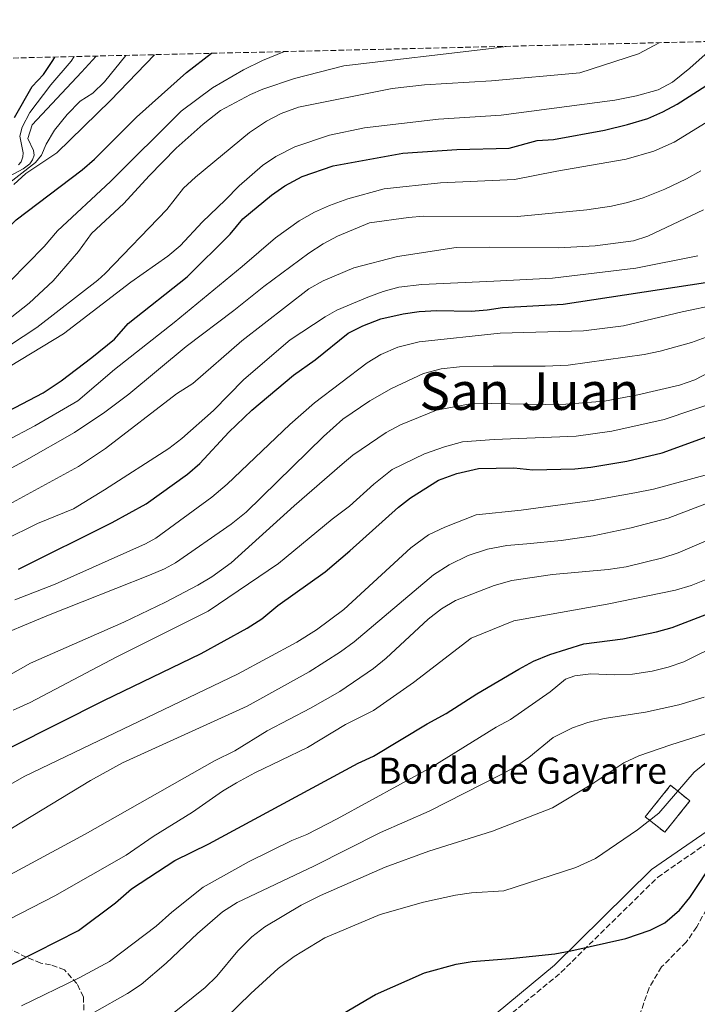
# Model space of a CAD drawing. Units: metres. Extents: x 661865 to 665328, y 4737272 to 4739666.
# Drawn here: x 663502 to 663710, y 4739334 to 4739636 of the extents above; entities that cross this region are included whole.
import ezdxf
from ezdxf.enums import TextEntityAlignment as Align

# ---------------------------------------------------------------- set-up
doc = ezdxf.new("R2010")
doc.units = ezdxf.units.M
doc.header["$MEASUREMENT"] = 0
doc.linetypes.add('DGN Style 3', pattern=[2.435891, 1.739922, -0.695969])
for name, color, linetype, lineweight in [('Barranco lineal', 142, 'DGN Style 3', 13), ('Camino', 7, 'DGN Style 3', 0), ('construcción   en ruinas', 1, 'Continuous', 0), ('contrucción  en ruinas', 1, 'DGN Style 3', 13), ('Curva de nivel directora', 30, 'Continuous', 30), ('Curva de nivel intermedia', 30, 'Continuous', 0), ('Margen derecho', 7, 'Continuous', 0), ('Texto de Borda', 7, 'Continuous', 0), ('Texto de Área (paraje) menor', 7, 'Continuous', 0), ('Zona arbolada', 92, 'DGN Style 3', 0)]:
    doc.layers.add(name, color=color, linetype=linetype, lineweight=lineweight)
doc.styles.add('Style-Arial', font='arial.ttf')

msp = doc.modelspace()

# ---------------------------------------------------------------- linework, layer by layer
at = {"layer": 'Barranco lineal', "color": 142, "linetype": 'DGN Style 3', "lineweight": 13}
msp.add_polyline3d([(663712.52, 4739362.96, 897.43), (663709.58, 4739357.56, 897.33), (663706.31, 4739352.85, 897.33), (663698.74, 4739345.28, 897.25), (663694.91, 4739338.8, 897.1), (663691.78, 4739329.75, 896.95)], dxfattribs=at)
at = {"layer": 'Camino', "color": 7, "linetype": 'DGN Style 3', "lineweight": 0}
for points in [[(663667.88, 4739343.56, 899.32), (663697.57, 4739372.81, 902.22), (663723.61, 4739390.77, 900.43), (663752.42, 4739410.2, 901.51), (663784.35, 4739426.95, 902.18), (663809.35, 4739440.57, 905.37), (663823.54, 4739453.94, 905.3), (663838.05, 4739473.14, 907.09), (663858.37, 4739489.45, 909.56), (663882.4, 4739508.08, 910), (663898.7, 4739524.38, 916.36), (663908.52, 4739529.97, 917.35), (663922.81, 4739537.11, 917.16), (663934.87, 4739548.95, 917.86), (663948.27, 4739566.59, 920), (663962.33, 4739592.72, 922.69), (663969.2, 4739604.94, 925), (663972.74, 4739608.93, 925), (663982.6, 4739620.12, 935.49), (663991.09, 4739628.61, 937.91), (663995.88, 4739636.11, 938)], [(663628.58, 4739310.95, 896.21), (663667.88, 4739343.56, 899.32)]]:
    msp.add_polyline3d(points, dxfattribs=at)
at = {"layer": 'construcción   en ruinas', "color": 1, "linetype": 'Continuous', "lineweight": 0, "elevation": 905.13, "flags": 128}
msp.add_lwpolyline([(663707.45, 4739396.27), (663699.72, 4739386.61), (663693.76, 4739391.38), (663701.49, 4739401.04), (663707.45, 4739396.27)], close=True, dxfattribs=at)
at = {"layer": 'contrucción  en ruinas', "color": 1, "linetype": 'DGN Style 3', "lineweight": 13, "elevation": 905.13, "flags": 128}
msp.add_lwpolyline([(663699.72, 4739386.61), (663693.76, 4739391.38), (663701.49, 4739401.04), (663707.45, 4739396.27), (663699.72, 4739386.61)], dxfattribs=at)
at = {"layer": 'Curva de nivel directora', "color": 30, "linetype": 'Continuous', "lineweight": 30, "flags": 128}
for points, elevation in [([(663386.67, 4739517.78), (663393.59, 4739518.05), (663405.62, 4739520.54), (663419.95, 4739525), (663457.43, 4739537.57), (663463.64, 4739540.04), (663477.42, 4739547.29), (663481.79, 4739550.64), (663486.67, 4739555.96), (663493.54, 4739565.36), (663497.21, 4739571.03), (663500.68, 4739574.63), (663520.97, 4739589.97), (663524.7, 4739593.3), (663537.63, 4739606.22), (663552.96, 4739619.92), (663560.68, 4739625.79)], 1025), ([(663500.14, 4739606.05), (663505.65, 4739615.61), (663509.05, 4739619.28), (663511.99, 4739623.61), (663512.56, 4739624.65)], 1050), ([(663493.88, 4739513.64), (663508.98, 4739521.56), (663514.48, 4739525.18), (663523.96, 4739532.36), (663530.84, 4739538.06), (663535.05, 4739542.85), (663553.19, 4739557.15), (663566.38, 4739570.27), (663570.27, 4739575.01), (663579.09, 4739582.2), (663583.16, 4739585.12), (663588.47, 4739588.01), (663597.99, 4739591.27), (663619.31, 4739595.11), (663635.94, 4739596.23), (663651.95, 4739596.71), (663660.59, 4739598.98), (663665.59, 4739599.36), (663681.23, 4739602.23), (663688.25, 4739603.92), (663694.54, 4739605.82), (663699.14, 4739607.81), (663703.53, 4739610.22), (663712.38, 4739615.8)], 1000), ([(663501.38, 4739467.35), (663530.19, 4739481.72), (663540.63, 4739487.46), (663553.27, 4739496.61), (663557.09, 4739499.85), (663565.96, 4739509.48), (663572.99, 4739516.19), (663585.82, 4739527), (663592.49, 4739531.65), (663602.56, 4739539.9), (663607.03, 4739542.14), (663612.64, 4739544.31), (663619.45, 4739545.82), (663624.4, 4739546.51), (663629.83, 4739546.77), (663640.27, 4739546.66), (663645.25, 4739546.98), (663649.95, 4739547.71), (663668.51, 4739548.75), (663712.28, 4739555.38)], 975), ([(663471.55, 4739396.12), (663475.36, 4739399.35), (663480.78, 4739403.12), (663485.08, 4739405.67), (663527.58, 4739427.05), (663557.49, 4739441.51), (663571.54, 4739449.27), (663576.03, 4739452.16), (663580.97, 4739456.28), (663595.47, 4739466.61), (663603.11, 4739473.06), (663617.99, 4739486.45), (663621.68, 4739489.27), (663630.33, 4739494.76), (663635.88, 4739496.81), (663642.55, 4739498.28), (663653.45, 4739498.47), (663659.2, 4739497.88), (663672.12, 4739498.17), (663677.09, 4739498.73), (663688.08, 4739500.55), (663698.97, 4739503.14), (663714.96, 4739508.97)], 950), ([(663474.47, 4739328.03), (663489.8, 4739340.45), (663493.92, 4739343.3), (663519.8, 4739356.46), (663531.14, 4739364.94), (663536.1, 4739369.27), (663549.42, 4739377.98), (663559.79, 4739383.03), (663605.64, 4739407.8), (663610.36, 4739410.01), (663626.78, 4739419.92), (663632.66, 4739423.08), (663642.03, 4739429.09), (663654.95, 4739436.71), (663659.45, 4739439.1), (663664.47, 4739441.16), (663674.92, 4739444.45), (663686.86, 4739446.05), (663697.22, 4739448.17), (663702.04, 4739449.47), (663722.75, 4739457.42)], 925), ([(663652.26, 4739347.82), (663666.04, 4739349.24), (663670.95, 4739350.16), (663687.8, 4739353.99), (663695.27, 4739356.53), (663699.73, 4739358.84), (663704.3, 4739362.72), (663707.47, 4739366.59), (663715.05, 4739378.17)], 900), ([(663601.03, 4739331.01), (663610.93, 4739336.75), (663626, 4739343.49), (663635.7, 4739346.16), (663640.66, 4739346.94), (663652.26, 4739347.82)], 900)]:
    msp.add_lwpolyline(points, dxfattribs=dict(at, elevation=elevation))
at = {"layer": 'Curva de nivel intermedia', "color": 30, "linetype": 'Continuous', "lineweight": 0, "flags": 128}
for points, elevation in [([(663496.02, 4739542.24), (663504.72, 4739549.11), (663512.02, 4739555.95), (663519.8, 4739564.93), (663523.77, 4739570.47), (663533.71, 4739579.72), (663541.46, 4739588.16), (663549.82, 4739596.63), (663558.12, 4739604.02), (663563.37, 4739608.23), (663572.64, 4739613.17), (663576.42, 4739614.79), (663586.11, 4739618.07), (663601.28, 4739621.96), (663646.56, 4739627.28), (663651.03, 4739627.93)], 1015), ([(663498.66, 4739536.04), (663506.99, 4739541.57), (663525.79, 4739556.15), (663528, 4739558.13), (663546.91, 4739577.87), (663552.05, 4739584.41), (663555.74, 4739587.79), (663572.27, 4739601.5), (663577.54, 4739604.93), (663582.05, 4739607.33), (663587.38, 4739609.26), (663616.11, 4739614.98), (663626.04, 4739616.08), (663646.58, 4739617.37), (663673.62, 4739619.79), (663691.65, 4739625.59), (663698.03, 4739629.05)], 1010), ([(663498.86, 4739529.74), (663515.18, 4739539.65), (663535.86, 4739555.56), (663547.25, 4739563.46), (663551.03, 4739566.72), (663557.9, 4739574.02), (663564.87, 4739580.65), (663569.09, 4739585.14), (663576.24, 4739591.35), (663580.39, 4739594.14), (663586.18, 4739597.12), (663596.85, 4739600.65), (663607.57, 4739602.9), (663630.32, 4739605.55), (663649.57, 4739606.78), (663684.43, 4739611.36), (663691.08, 4739612.71), (663697.68, 4739614.62), (663702.12, 4739616.92), (663707.4, 4739621.19), (663716.75, 4739629.49)], 1005), ([(663495.46, 4739586.38), (663502.81, 4739590.3), (663504.85, 4739591.89), (663505.7, 4739593.13), (663506.24, 4739594.56), (663505.98, 4739595.95), (663504.22, 4739599.58), (663505.55, 4739603.85), (663520.74, 4739619.95), (663525.22, 4739624.95)], 1040), ([(663496.35, 4739584.32), (663506.64, 4739592.27), (663508.45, 4739594.55), (663509.91, 4739597.92), (663512.46, 4739602.22), (663516.34, 4739607.01), (663520.28, 4739611.09), (663524.18, 4739613.56), (663527.79, 4739617.01), (663534.32, 4739625.16)], 1035), ([(663498.8, 4739555.8), (663509.31, 4739566.5), (663513.38, 4739571.25), (663529.68, 4739586.47), (663551.35, 4739608.06), (663560.94, 4739615.16), (663570.48, 4739620.73), (663576.3, 4739623.62), (663583.06, 4739626.32)], 1020), ([(663500.01, 4739585.48), (663503.7, 4739588.85), (663513.13, 4739595.25), (663529.65, 4739611.28), (663543.15, 4739625.37)], 1030), ([(663501.45, 4739591.55), (663502.22, 4739592.48), (663502.75, 4739594.01), (663502.8, 4739595.21), (663501.78, 4739600.38), (663502.57, 4739603.12), (663504.86, 4739607.57), (663511.34, 4739616.09), (663517.55, 4739623.4), (663518.51, 4739624.79)], 1045), ([(663497.54, 4739506.74), (663506.37, 4739511.43), (663519.65, 4739519.12), (663530.87, 4739528.72), (663549.2, 4739543.13), (663570.04, 4739560.28), (663580.29, 4739569.08), (663587.58, 4739574.32), (663592.28, 4739577.03), (663596.83, 4739579.1), (663602.51, 4739581.09), (663613.62, 4739584.21), (663630.88, 4739585.97), (663653.6, 4739587.04), (663666.6, 4739589.61), (663687.93, 4739593.24), (663696.37, 4739595.75), (663702.57, 4739598.47), (663712.43, 4739604.59)], 995), ([(663489.92, 4739493.52), (663503.14, 4739500.6), (663518.55, 4739509.37), (663527.87, 4739515.63), (663535.3, 4739521.1), (663552.89, 4739535.77), (663567.46, 4739546.81), (663576.65, 4739554.2), (663590.47, 4739564.43), (663594.86, 4739567.32), (663599.27, 4739569.66), (663609.15, 4739573.74), (663621.06, 4739575.33), (663625.68, 4739575.74), (663654.55, 4739575.66), (663675.8, 4739577.73), (663683.4, 4739578.89), (663688.27, 4739579.98), (663693.08, 4739581.42), (663699.72, 4739584.05), (663706.4, 4739587.22), (663710.76, 4739589.67)], 990), ([(663496.19, 4739486.02), (663519.8, 4739498.94), (663528.14, 4739504.46), (663549.93, 4739521.27), (663554.91, 4739524.39), (663569.99, 4739537.53), (663590.47, 4739553.46), (663594.87, 4739555.95), (663604.36, 4739559.94), (663617.71, 4739563.43), (663635.72, 4739566.21), (663645.96, 4739566.23), (663667.08, 4739566.01), (663678.38, 4739566.66), (663690.15, 4739568.21), (663694.52, 4739569.65), (663711.61, 4739577.68)], 985), ([(663496.88, 4739476.34), (663507.26, 4739481.38), (663518.24, 4739485.94), (663527.77, 4739491.78), (663547.59, 4739504.43), (663551.54, 4739507.49), (663561.23, 4739516.14), (663570.55, 4739525.65), (663584.77, 4739537.78), (663595.5, 4739544.88), (663599.12, 4739546.91), (663608.57, 4739550.92), (663613.28, 4739552.65), (663618.11, 4739553.96), (663625.13, 4739554.8), (663647.26, 4739555.86), (663665.25, 4739556.75), (663690.82, 4739559.83), (663709.84, 4739563.62)], 980), ([(663500.32, 4739457.97), (663512.67, 4739462.82), (663540.43, 4739475.21), (663543.59, 4739476.88), (663560.73, 4739489.53), (663565.48, 4739493.51), (663584.72, 4739511.8), (663592.2, 4739518.44), (663608.37, 4739530.74), (663612.63, 4739533.36), (663617.77, 4739535.59), (663624.34, 4739537.23), (663649.19, 4739539.89), (663674.77, 4739540.54), (663687.02, 4739542.09), (663705.02, 4739546.45), (663715.77, 4739548.67)], 970), ([(663491.35, 4739445.26), (663510.66, 4739453.27), (663541.61, 4739465.53), (663546.21, 4739467.51), (663549.57, 4739469.37), (663566.7, 4739481.24), (663571.27, 4739484.91), (663595.03, 4739508.14), (663600.95, 4739513.44), (663609.22, 4739519.09), (663615.87, 4739522.9), (663625.65, 4739527.51), (663631.15, 4739528.9), (663636.72, 4739529.49), (663647.05, 4739529.73), (663662.98, 4739529.68), (663670.09, 4739529.99), (663693.41, 4739533.3), (663698.3, 4739534.32), (663707.96, 4739536.97), (663724.78, 4739543.14)], 965), ([(663488.89, 4739429.42), (663505.05, 4739438.56), (663533.74, 4739451.09), (663546.55, 4739457.22), (663556.42, 4739462.49), (663560.71, 4739465.07), (663566.69, 4739469.3), (663586.02, 4739486.88), (663600.73, 4739499.62), (663603.98, 4739502.35), (663614.21, 4739509.4), (663618.65, 4739511.69), (663629.68, 4739516.19), (663641.1, 4739518.36), (663663.21, 4739517.93), (663669.32, 4739518.09), (663681.25, 4739519.03), (663691.46, 4739520.94), (663704.25, 4739523.85), (663708.95, 4739525.58), (663718.14, 4739530.35)], 960), ([(663531.57, 4739440.43), (663559.56, 4739454.54), (663581.2, 4739469.09), (663597.67, 4739482.72), (663603.01, 4739486.76), (663610.43, 4739493.46), (663616.07, 4739498.03), (663626.04, 4739502.78), (663632.11, 4739504.93), (663637.66, 4739506.46), (663647.36, 4739507.17), (663672.57, 4739508.24), (663683.44, 4739509.77), (663699.55, 4739513.37), (663717.11, 4739519.3)], 955), ([(663696.32, 4739491.97), (663713.21, 4739496.59)], 945), ([(663419.35, 4739332.82), (663426.2, 4739336.19), (663430.31, 4739339.04), (663434.69, 4739342.72), (663441.98, 4739349.39), (663462.5, 4739371.2), (663473.62, 4739381.28), (663483.9, 4739391.46), (663487.77, 4739394.62), (663491.92, 4739397.43), (663503.33, 4739403.8), (663568.62, 4739435.17), (663586.8, 4739444.96), (663592.84, 4739448.79), (663601.26, 4739455.06), (663621.85, 4739473.97), (663627.2, 4739477.91), (663632.21, 4739480.33), (663641.85, 4739484.06), (663655.64, 4739485.53), (663677.46, 4739488.44), (663690.55, 4739490.79), (663696.32, 4739491.97)], 945), ([(663590.59, 4739435.88), (663600.25, 4739442.04), (663604.37, 4739445.07), (663628.8, 4739465.67), (663633.54, 4739468.72), (663639.38, 4739471.6), (663645.37, 4739473.5), (663651.24, 4739474.62), (663657.39, 4739475.19), (663667.98, 4739476.21), (663677.75, 4739477.61), (663689.4, 4739480.11), (663700.73, 4739483.01), (663723.01, 4739491.5)], 940), ([(663448.13, 4739330.5), (663466.51, 4739350.21), (663479.14, 4739360.59), (663495.02, 4739371.58), (663521.85, 4739386), (663561.57, 4739408.56), (663567.76, 4739411.63), (663577.72, 4739417.76), (663591.04, 4739424.67), (663600.04, 4739429.83), (663610.39, 4739436.89), (663614.24, 4739440.08), (663627.09, 4739452.03), (663631.17, 4739455.21), (663635.48, 4739457.76), (663647.34, 4739462.41), (663652.85, 4739463.94), (663665.33, 4739465.75), (663682.35, 4739467.28), (663687.88, 4739468.16), (663699.16, 4739470.84), (663703.89, 4739472.46), (663722.49, 4739480.43)], 935), ([(663721.12, 4739467.75), (663707.82, 4739462.39), (663703.03, 4739460.96), (663682.02, 4739456.68), (663653.41, 4739451.52)], 930), ([(663468.19, 4739337.33), (663487.25, 4739353.48), (663491.42, 4739356.24), (663512.54, 4739367.08), (663534.46, 4739379.63), (663542.71, 4739385.28), (663554.85, 4739392.82), (663564.01, 4739399.22), (663568.29, 4739401.8), (663573.89, 4739404.86), (663590.14, 4739412.65), (663601.76, 4739419.68), (663610.37, 4739424.04), (663622.67, 4739432.63), (663640.3, 4739446.26), (663653.41, 4739451.52)], 930), ([(663589.88, 4739385.97), (663599.17, 4739390.77), (663628.38, 4739406.66), (663647.95, 4739418.88), (663652.35, 4739421.25), (663664.53, 4739429.71), (663669.22, 4739433.65), (663672.09, 4739434.64), (663677.06, 4739435.21), (663684.41, 4739434.92), (663689.81, 4739435.18), (663695.89, 4739436.06), (663700.74, 4739437.28), (663705.58, 4739438.98), (663716.89, 4739444.62)], 920), ([(663499.8, 4739424.15), (663505.02, 4739426.48), (663531.57, 4739440.43)], 955), ([(663434.73, 4739330.92), (663444.48, 4739339.98), (663459.77, 4739355.36), (663485.78, 4739378.02), (663490.92, 4739382.04), (663499.58, 4739387.97), (663523.53, 4739402.47), (663533.33, 4739407.95), (663571.62, 4739425.35), (663590.59, 4739435.88)], 940), ([(663649.12, 4739404.15), (663653.95, 4739406.7), (663658.06, 4739409.53), (663665.5, 4739415.66), (663671.42, 4739418.65), (663676.12, 4739420.35), (663681.14, 4739421.58), (663693.82, 4739423.53), (663704.06, 4739425.75), (663711.81, 4739428.09)], 915), ([(663665.27, 4739394.15), (663677.37, 4739401.43), (663687.19, 4739407.94), (663691.73, 4739410.05), (663701.6, 4739413.51), (663718.38, 4739418.8)], 910), ([(663581.07, 4739344.81), (663586.05, 4739348.49), (663595.38, 4739354.17), (663612.37, 4739361.4), (663625.74, 4739365.2), (663635.52, 4739367.34), (663640.47, 4739368.04), (663650.35, 4739368.65), (663672.48, 4739375.83), (663678.5, 4739378.52), (663691.34, 4739387.34), (663697.92, 4739392.43), (663708.71, 4739405.07), (663713.08, 4739408.59)], 905), ([(663475.32, 4739304.18), (663479.47, 4739306.97), (663492.49, 4739314.45), (663498.67, 4739318.7), (663504.65, 4739321.86), (663524.69, 4739331.42), (663534.88, 4739337.07), (663539, 4739339.9), (663546.74, 4739346.47), (663556.35, 4739355.52), (663564.05, 4739362.19), (663568.52, 4739365.03), (663592.07, 4739376.17), (663612.48, 4739386.56), (663627.45, 4739393.11), (663649.12, 4739404.15)], 915), ([(663544.52, 4739327.49), (663558.74, 4739338.93), (663562.24, 4739342.48), (663568.68, 4739350.16), (663573.02, 4739354.47), (663576.95, 4739357.57), (663588.15, 4739364.23), (663594.04, 4739367.18), (663613.93, 4739375.89), (663627.34, 4739380.82), (663646.83, 4739386.96), (663665.27, 4739394.15)], 910), ([(663502.31, 4739333.29), (663519.99, 4739341.9), (663529.3, 4739346.9), (663543.68, 4739357.74), (663548.51, 4739362.05), (663558.1, 4739369.77), (663572.19, 4739377.67), (663585.27, 4739384.05), (663589.88, 4739385.97)], 920), ([(663557.29, 4739322.11), (663572.71, 4739337.12), (663581.07, 4739344.81)], 905)]:
    msp.add_lwpolyline(points, dxfattribs=dict(at, elevation=elevation))
at = {"layer": 'Margen derecho', "color": 7, "linetype": 'Continuous', "lineweight": 0}
msp.add_polyline3d([(663721.92, 4739393.25, 901.09), (663695.65, 4739375.13, 902.77), (663665.86, 4739345.79, 899.61), (663626.55, 4739313.17, 896.4)], dxfattribs=at)
at = {"layer": 'Zona arbolada', "color": 92, "linetype": 'DGN Style 3', "lineweight": 0}
for points in [[(662549.99, 4739601.81, 885), (663930.96, 4739634.57, 959.22)], [(663521.47, 4739331.96, 927.29), (663521.33, 4739336.08, 929.41), (663519.35, 4739340.16, 931.74), (663515.53, 4739344.34, 934.21), (663511.26, 4739345.91, 936.47), (663508.23, 4739346.44, 937.9), (663503.8, 4739348.24, 939.64), (663495.05, 4739352.67, 942.3)], [(663521.47, 4739331.96, 927.29), (663521.33, 4739336.08, 929.41), (663519.35, 4739340.16, 931.74), (663515.53, 4739344.34, 934.21), (663511.26, 4739345.91, 936.47), (663508.23, 4739346.44, 937.9), (663503.8, 4739348.24, 939.64), (663495.05, 4739352.67, 942.3)]]:
    msp.add_polyline3d(points, dxfattribs=at)

# ---------------------------------------------------------------- texts
at = {"layer": 'Texto de Borda', "color": 7, "linetype": 'Continuous', "lineweight": 0, "style": 'Style-Arial'}
msp.add_text('Borda de Gayarre', height=8, dxfattribs=at).set_placement((663611.75, 4739401.52, 921.49))
at = {"layer": 'Texto de Área (paraje) menor', "color": 7, "linetype": 'Continuous', "lineweight": 0, "style": 'Style-Arial'}
msp.add_text('San Juan', height=11.5, dxfattribs=at).set_placement((663658.25, 4739522.05, 961.63), align=Align.MIDDLE_CENTER)

doc.saveas('drawing.dxf')
